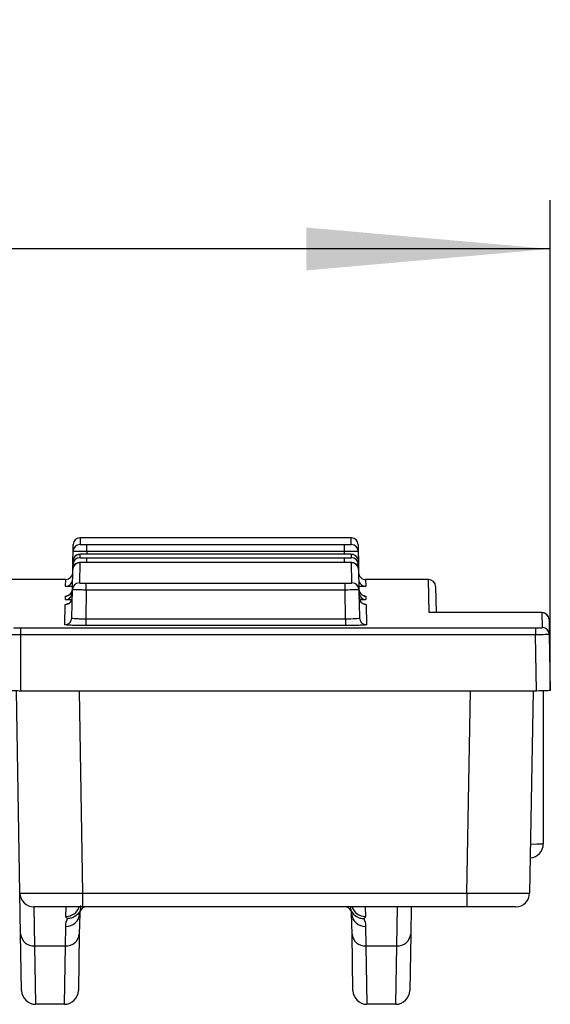
# Model space of a CAD drawing. Units: millimetres. Extents: x 8 to 625, y -38 to 291.
# Drawn here: x 160 to 171, y 136 to 156 of the extents above; entities that cross this region are included whole.
import ezdxf

# ---------------------------------------------------------------- set-up
doc = ezdxf.new("R2010")
doc.units = ezdxf.units.MM
doc.layers.add('FORMAT', color=7, linetype='Continuous')
doc.styles.add('SLDTEXTSTYLE1', font='TXT', dxfattribs={"width": 0.7})
doc.dimstyles.new('SLDDIMSTYLE1', dxfattribs={"dimtxt": 3.393075, "dimasz": 5, "dimexe": 0, "dimexo": 0.0625, "dimgap": 0.848269, "dimtad": 2, "dimlfac": 3.5, "dimrnd": 1e-09, "dimzin": 12, "dimdsep": 46, "dimtxsty": 'SLDTEXTSTYLE1', "dimsah": 1, "dimcen": 0.09, "dimadec": 0, "dimazin": 3, "dimtfac": 1, "dimtofl": 0, "dimtmove": 0, "dimatfit": 3, "dimfxl": 0, "dimfrac": 2, "dimtolj": 1, "dimtzin": 12, "dimarcsym": 0})

# ---------------------------------------------------------------- blocks, each defined once
blk = doc.blocks.new('_D_4')
at = {"layer": 'FORMAT'}
for p, q in [((28.567, 142.172), (28.567, 152.227)), ((170.852, 142.172), (170.852, 152.227)), ((170.852, 151.227), (28.567, 151.227))]:
    blk.add_line(p, q, dxfattribs=at)
for points in [[(28.567, 151.227), (33.567, 150.787), (33.567, 151.667)], [(170.852, 151.227), (165.852, 151.667), (165.852, 150.787)]]:
    blk.add_solid(points, dxfattribs=at)
at = {"layer": 'FORMAT', "attachment_point": 1, "style": 'SLDTEXTSTYLE1'}
for s, insert, char_height in [('%%p', (98.81, 155.601), 3.3931), ('498', (92.293, 155.601), 3.3931), ('2', (101.918, 155.601), 3.393)]:
    blk.add_mtext(s, dxfattribs=dict(at, insert=insert, char_height=char_height))

msp = doc.modelspace()

# ---------------------------------------------------------------- linework, layer by layer
at = {"color": 1, "linetype": 'Continuous', "lineweight": 25}
for p, q in [((161.2177, 145.3039), (161.2152, 145.1646)), ((166.7747, 145.1646), (166.7723, 145.3039)), ((161.358, 145.022), (161.357, 144.9656)), ((166.6329, 144.9656), (166.6319, 145.022)), ((161.3532, 144.7962), (161.3532, 144.889)), ((166.6367, 144.7962), (166.6367, 144.889)), ((160.9195, 144.3072), (160.9219, 144.4467)), ((167.068, 144.4467), (167.0705, 144.3072)), ((168.3705, 143.7701), (168.3587, 144.4467)), ((161.1965, 142.1599), (161.2689, 138.0141)), ((169.1429, 138.0141), (169.2153, 142.1599))]:
    msp.add_line(p, q, dxfattribs=at)
at = {"color": 7, "linetype": 'Continuous', "lineweight": 25}
for p, q in [((166.7723, 145.3039), (161.2177, 145.3039)), ((161.0689, 144.8217), (161.0724, 145.0242)), ((161.0724, 145.0242), (161.0748, 145.1635)), ((161.358, 145.022), (161.358, 145.1623)), ((161.358, 145.1623), (166.6319, 145.1623)), ((166.6319, 145.022), (161.358, 145.022)), ((166.6319, 145.022), (166.6319, 145.1623)), ((166.9151, 145.1635), (166.9176, 145.0242)), ((166.9176, 145.0242), (166.9211, 144.8217)), ((161.0679, 144.7686), (161.0689, 144.8217)), ((161.2117, 144.9621), (161.2105, 144.8928)), ((161.3532, 144.889), (166.6367, 144.889)), ((166.6354, 144.9656), (161.3546, 144.9656)), ((161.3546, 144.9655), (161.3546, 144.9656)), ((166.6354, 144.9655), (161.3546, 144.9655)), ((166.6354, 144.9655), (166.6354, 144.9656)), ((166.7795, 144.8928), (166.7783, 144.9621)), ((166.9211, 144.8217), (166.922, 144.7687)), ((161.0589, 144.2529), (161.0659, 144.6516)), ((161.0659, 144.6516), (161.0676, 144.7525)), ((161.0679, 144.7686), (161.0676, 144.7525)), ((161.2087, 144.7919), (161.2015, 144.3771)), ((166.6383, 144.7962), (161.3516, 144.7962)), ((166.6383, 144.7962), (161.3516, 144.7962)), ((161.3516, 144.7962), (161.3516, 144.7962)), ((166.6383, 144.7962), (166.6383, 144.7962)), ((166.7885, 144.3771), (166.7812, 144.7919)), ((166.9223, 144.7525), (166.922, 144.7687)), ((166.9223, 144.7525), (166.9241, 144.6516)), ((166.9241, 144.6516), (166.931, 144.253)), ((160.9219, 144.4467), (159.6313, 144.4467)), ((168.3587, 144.4467), (167.068, 144.4467)), ((161.0486, 143.6595), (161.0586, 144.2368)), ((161.0589, 144.2529), (161.0586, 144.2368)), ((161.3442, 144.2311), (161.3339, 143.6422)), ((161.3442, 144.2311), (161.3442, 144.3713)), ((161.3442, 144.3713), (166.6457, 144.3713)), ((166.6457, 144.2311), (161.3442, 144.2311)), ((166.6457, 144.2311), (166.6457, 144.3713)), ((166.656, 143.6422), (166.6457, 144.2311)), ((166.9313, 144.2368), (166.931, 144.253)), ((166.9313, 144.2368), (166.9414, 143.6595)), ((168.5015, 144.3064), (168.5109, 143.7702)), ((160.9147, 144.0353), (160.916, 144.1051)), ((167.074, 144.1051), (167.0752, 144.0353)), ((160.9057, 143.5193), (160.913, 143.9349)), ((167.077, 143.9349), (167.0842, 143.5193)), ((161.3339, 143.6422), (161.3339, 143.502)), ((161.3339, 143.6422), (166.656, 143.6422)), ((166.656, 143.6422), (166.656, 143.502)), ((170.5408, 143.7701), (168.3705, 143.7701)), ((170.5408, 143.7702), (168.3716, 143.7702)), ((170.5408, 143.7701), (170.5408, 143.7702)), ((170.6891, 143.4592), (170.6837, 143.7652)), ((170.8265, 143.6249), (170.8316, 143.3351)), ((159.995, 143.4533), (159.995, 143.313)), ((159.995, 143.4533), (170.5463, 143.4533)), ((166.656, 143.502), (161.3339, 143.502)), ((170.5463, 143.4533), (170.5463, 143.313)), ((159.995, 143.313), (159.995, 142.1599)), ((170.5463, 143.313), (159.995, 143.313)), ((170.5665, 142.1599), (170.5463, 143.313)), ((170.8319, 143.3189), (170.8316, 143.3351)), ((170.8319, 143.3189), (170.8519, 142.1718)), ((159.9833, 138.0141), (159.911, 142.1605)), ((170.5665, 142.1599), (159.995, 142.1599)), ((170.5008, 142.1599), (170.4284, 138.0141)), ((170.7093, 142.1616), (170.7093, 139.0241)), ((159.998, 137.1741), (159.9833, 138.0141)), ((161.2689, 138.0141), (169.1429, 138.0141)), ((161.2689, 138.0141), (161.2689, 137.7334)), ((169.1429, 138.0141), (169.1429, 137.7334)), ((161.2689, 137.7334), (160.269, 137.7334)), ((160.269, 137.7334), (160.2837, 136.9334)), ((160.9265, 137.5367), (160.9301, 137.7334)), ((161.2084, 137.593), (161.2011, 137.1741)), ((169.1429, 137.7334), (161.2689, 137.7334)), ((166.7888, 137.1741), (166.7815, 137.593)), ((167.0598, 137.7334), (167.0634, 137.5367)), ((167.7063, 136.9334), (167.7209, 137.7334)), ((168.0017, 137.7334), (167.992, 137.1741)), ((170.1428, 137.7334), (169.1429, 137.7334)), ((160.0183, 136.0141), (159.998, 137.1741)), ((160.9155, 136.9334), (160.9228, 137.3323)), ((161.2011, 137.1741), (161.1809, 136.0141)), ((166.8091, 136.0141), (166.7888, 137.1741)), ((167.0672, 137.3323), (167.0745, 136.9334)), ((167.992, 137.1741), (167.9717, 136.0141)), ((160.2837, 136.9334), (160.9155, 136.9334)), ((160.2837, 136.9334), (160.3039, 135.7334)), ((160.8952, 135.7334), (160.9155, 136.9334)), ((167.0745, 136.9334), (167.7063, 136.9334)), ((167.0745, 136.9334), (167.0947, 135.7334)), ((167.686, 135.7334), (167.7063, 136.9334)), ((160.8952, 135.7334), (160.3039, 135.7334)), ((167.686, 135.7334), (167.0947, 135.7334))]:
    msp.add_line(p, q, dxfattribs=at)
for centre, radius, start, end in [((161.2177, 145.161), 0.1429, 93.34856, 179), ((166.7723, 145.161), 0.1429, 1, 87.42269), ((161.2152, 145.0217), 0.1428, 89.99634, 178.99662), ((166.7747, 145.0217), 0.1428, 1.00338, 90.00366), ((161.2105, 144.75), 0.1428, 89.9892, 178.99002), ((161.2117, 144.8192), 0.1428, 89.99101, 178.9917), ((166.7795, 144.75), 0.1428, 1.00998, 90.0108), ((166.7783, 144.8192), 0.1428, 1.00118, 40.16574), ((161.2087, 144.6491), 0.1428, 89.98654, 178.98757), ((166.7813, 144.6491), 0.1428, 1.01243, 90.01346), ((160.9219, 144.5896), 0.1429, 269.80383, 359), ((167.068, 144.5896), 0.1429, 181, 271.08024), ((167.0704, 144.4501), 0.1428, 181.00056, 224.54231), ((168.3587, 144.3039), 0.1429, 1, 90), ((160.916, 144.2479), 0.1428, 269.99101, 358.9917), ((160.9195, 144.4501), 0.1429, 269.99887, 319.54856), ((161.2014, 144.2343), 0.1428, 89.97564, 178.97749), ((166.7885, 144.2343), 0.1428, 1.02251, 90.02436), ((167.074, 144.2479), 0.1428, 181.0083, 270.00899), ((160.9148, 144.1782), 0.1428, 269.98918, 358.99001), ((160.9131, 144.0777), 0.1427, 335.83708, 358.99947), ((167.0752, 144.1782), 0.1428, 181.00999, 270.01082), ((167.0769, 144.0778), 0.1428, 181.01243, 270.01346), ((160.9058, 143.6621), 0.1428, 269.9756, 358.97746), ((167.0842, 143.6621), 0.1428, 181.02254, 270.0244), ((170.6838, 143.6224), 0.1428, 1.01656, 90.01793), ((170.6891, 143.3164), 0.1428, 1.024, 90.02598), ((170.4235, 139.0241), 0.2857, 273.52213, 0), ((160.269, 138.0191), 0.2857, 181, 270), ((170.1428, 138.0191), 0.2857, 270, 359), ((160.933, 137.608), 0.2759, 267.87625, 356.88494), ((161.3513, 137.5905), 0.1429, 90, 156.02573), ((166.6387, 137.5905), 0.1429, 23.97427, 90), ((167.057, 137.608), 0.2759, 183.11506, 272.12375), ((160.264, 137.1999), 0.2673, 185.54869, 274.21124), ((160.9351, 137.1999), 0.2673, 265.78876, 354.45131), ((167.0549, 137.1999), 0.2673, 185.54869, 274.21124), ((167.7259, 137.1999), 0.2673, 265.78876, 354.45131), ((160.3039, 136.0191), 0.2857, 181, 270), ((160.8952, 136.0191), 0.2857, 270, 359), ((167.0947, 136.0191), 0.2857, 181, 270), ((167.686, 136.0191), 0.2857, 270, 359)]:
    msp.add_arc(centre, radius, start, end, dxfattribs=at)
at = {"color": 1, "linetype": 'Continuous', "lineweight": 25}
for centre, radius, start, end in [((166.7783, 144.8192), 0.1429, 40.16669, 90.00315), ((160.9195, 144.4501), 0.1428, 319.54906, 358.99951), ((167.0705, 144.4501), 0.1429, 224.54216, 270.00116), ((160.913, 144.0778), 0.1429, 269.99263, 335.82991), ((170.5045, 146.768), 7.7466, 269.56747, 271.51455), ((160.9297, 137.8212), 0.2845, 269.36495, 342.01817), ((167.0592, 137.8198), 0.2831, 197.76852, 270.84835)]:
    msp.add_arc(centre, radius, start, end, dxfattribs=at)
at = {"color": 7, "linetype": 'Continuous', "lineweight": 25}
for centre, major_axis, start_param, end_param in [((161.2692, 138.0191), (1.2858, 0.005), 3.1416453, 4.712137), ((169.1426, 138.0191), (1.2858, -0.005), 4.7126409, 6.2831327)]:
    msp.add_ellipse(centre, major_axis=major_axis, ratio=0.003877, start_param=start_param, end_param=end_param, dxfattribs=at)
for points, knots in [([(161.358, 145.022), (161.3203, 145.0223), (161.2833, 145.0226), (161.2141, 145.0232), (161.1825, 145.0235), (161.1034, 145.0241), (161.0724, 145.0243), (161.0724, 145.0242)], [0, 0, 0, 0, 0.25, 0.25, 0.5, 0.5, 1, 1, 1, 1]), ([(161.2152, 145.1646), (161.2152, 145.164), (161.2307, 145.1634), (161.2834, 145.1626), (161.3203, 145.1623), (161.358, 145.1623)], [0, 0, 0, 0, 0.5, 0.5, 1, 1, 1, 1]), ([(166.6319, 145.1623), (166.6697, 145.1623), (166.7067, 145.1626), (166.7593, 145.1634), (166.7747, 145.164), (166.7747, 145.1646)], [0, 0, 0, 0, 0.5, 0.5, 1, 1, 1, 1]), ([(166.9176, 145.0242), (166.9176, 145.0243), (166.9102, 145.0242), (166.8815, 145.024), (166.8603, 145.0239), (166.7813, 145.0233), (166.7074, 145.0226), (166.6319, 145.022)], [0, 0, 0, 0, 0.25, 0.25, 0.5, 0.5, 1, 1, 1, 1]), ([(161.3546, 144.9655), (161.3527, 144.9655), (161.3322, 144.9656), (161.2921, 144.9653), (161.2431, 144.9645), (161.217, 144.9635), (161.2009, 144.9622), (161.1872, 144.9605), (161.1666, 144.9556), (161.1368, 144.9435), (161.118, 144.9262), (161.1064, 144.9156)], [0, 0, 0, 0, 0.0179633, 0.1981919, 0.3795, 0.572188, 0.6418979, 0.6946619, 0.758002, 0.851819, 1, 1, 1, 1]), ([(161.2105, 144.8928), (161.2105, 144.8918), (161.2259, 144.8909), (161.2786, 144.8894), (161.3155, 144.889), (161.3532, 144.889)], [0, 0, 0, 0, 0.5, 0.5, 1, 1, 1, 1]), ([(161.3546, 144.9655), (161.3169, 144.9655), (161.2799, 144.9651), (161.2272, 144.9639), (161.2117, 144.963), (161.2117, 144.9621)], [0, 0, 0, 0, 0.5, 0.5, 1, 1, 1, 1]), ([(166.8764, 144.9217), (166.8721, 144.926), (166.8611, 144.9373), (166.8401, 144.9489), (166.8183, 144.957), (166.802, 144.9605), (166.7914, 144.962), (166.7802, 144.963), (166.7623, 144.9639), (166.7268, 144.9649), (166.6793, 144.9655), (166.6481, 144.9655), (166.6354, 144.9655)], [0, 0, 0, 0, 0.0595116, 0.1550582, 0.2331941, 0.2900924, 0.3304562, 0.3799699, 0.4946615, 0.6960291, 0.8759831, 1, 1, 1, 1]), ([(166.7783, 144.9621), (166.7783, 144.963), (166.7627, 144.9639), (166.71, 144.9651), (166.6731, 144.9655), (166.6354, 144.9655)], [0, 0, 0, 0, 0.5, 0.5, 1, 1, 1, 1]), ([(166.6367, 144.889), (166.6744, 144.889), (166.7114, 144.8894), (166.7641, 144.8909), (166.7795, 144.8918), (166.7795, 144.8928)], [0, 0, 0, 0, 0.5, 0.5, 1, 1, 1, 1]), ([(161.3516, 144.7962), (161.3498, 144.7962), (161.329, 144.7963), (161.2885, 144.7959), (161.2385, 144.7948), (161.212, 144.7936), (161.1937, 144.7919), (161.1768, 144.789), (161.1526, 144.7818), (161.1196, 144.7633), (161.0921, 144.7383), (161.0838, 144.7158), (161.082, 144.7108)], [0, 0, 0, 0, 0.0160731, 0.1781413, 0.341524, 0.517985, 0.5816223, 0.6303221, 0.7013904, 0.7978976, 0.954359, 1, 1, 1, 1]), ([(161.3516, 144.7962), (161.3139, 144.7962), (161.2769, 144.7957), (161.2242, 144.7941), (161.2087, 144.793), (161.2087, 144.7919)], [0, 0, 0, 0, 0.5, 0.5, 1, 1, 1, 1]), ([(166.9113, 144.7041), (166.9099, 144.7087), (166.9047, 144.7257), (166.8856, 144.7483), (166.8603, 144.7696), (166.8358, 144.7821), (166.8154, 144.7884), (166.8011, 144.7911), (166.7896, 144.7926), (166.7716, 144.794), (166.7397, 144.7952), (166.6882, 144.7961), (166.6538, 144.7961), (166.6383, 144.7962)], [0, 0, 0, 0, 0.0398284, 0.1472684, 0.2382174, 0.3147598, 0.3761006, 0.4194898, 0.4591677, 0.5262714, 0.7166913, 0.8730286, 1, 1, 1, 1]), ([(166.7812, 144.7919), (166.7812, 144.793), (166.7657, 144.7941), (166.713, 144.7957), (166.6761, 144.7962), (166.6383, 144.7962)], [0, 0, 0, 0, 0.5, 0.5, 1, 1, 1, 1]), ([(161.058, 144.2418), (161.0581, 144.2403), (161.0604, 144.222), (161.0484, 144.1903), (161.0266, 144.1549), (161.0011, 144.1319), (160.9774, 144.1185), (160.9594, 144.1119), (160.9489, 144.1094), (160.9434, 144.1083), (160.9411, 144.1081), (160.9418, 144.1081), (160.942, 144.1082)], [0, 0, 0, 0, 0.0184777, 0.2355742, 0.407573, 0.5520751, 0.6724814, 0.7633714, 0.8279724, 0.8917796, 0.9801435, 1, 1, 1, 1]), ([(161.0463, 144.3026), (161.0223, 144.3029), (160.9919, 144.3033), (160.9782, 144.3039), (160.9753, 144.304)], [0, 0, 0, 0, 0.7905471, 1, 1, 1, 1]), ([(161.3442, 144.2311), (161.3065, 144.2314), (161.2695, 144.2318), (161.2003, 144.2327), (161.1686, 144.2333), (161.0896, 144.2348), (161.0586, 144.236), (161.0586, 144.2368)], [0, 0, 0, 0, 0.25, 0.25, 0.5, 0.5, 1, 1, 1, 1]), ([(161.2015, 144.3771), (161.2014, 144.3755), (161.2169, 144.3741), (161.2696, 144.3719), (161.3065, 144.3713), (161.3442, 144.3713)], [0, 0, 0, 0, 0.5, 0.5, 1, 1, 1, 1]), ([(166.6457, 144.3713), (166.6835, 144.3713), (166.7205, 144.3719), (166.7731, 144.3741), (166.7885, 144.3755), (166.7885, 144.3771)], [0, 0, 0, 0, 0.5, 0.5, 1, 1, 1, 1]), ([(166.9313, 144.2368), (166.9313, 144.2364), (166.9239, 144.2359), (166.8953, 144.2349), (166.8741, 144.2343), (166.7952, 144.2327), (166.7212, 144.2317), (166.6457, 144.2311)], [0, 0, 0, 0, 0.25, 0.25, 0.5, 0.5, 1, 1, 1, 1]), ([(167.038, 144.1089), (167.0408, 144.1087), (167.0489, 144.1082), (167.0501, 144.1078), (167.0431, 144.1089), (167.0315, 144.1116), (167.0104, 144.1191), (166.9813, 144.1367), (166.9524, 144.169), (166.9336, 144.2069), (166.9335, 144.2338), (166.9335, 144.2441)], [0, 0, 0, 0, 0.0866705, 0.250895, 0.3235969, 0.3804965, 0.4532758, 0.5833475, 0.7275216, 0.8955178, 1, 1, 1, 1]), ([(166.9838, 144.3032), (166.9816, 144.3032), (166.973, 144.3029), (166.9568, 144.3027), (166.9448, 144.3026)], [0, 0, 0, 0, 0.25979454, 1, 1, 1, 1]), ([(161.0426, 144.0199), (161.0421, 144.0181), (161.0381, 144.0035), (161.0206, 143.9826), (160.9962, 143.9604), (160.9731, 143.948), (160.9568, 143.9421), (160.9476, 143.9399), (160.9428, 143.939), (160.9427, 143.939), (160.9427, 143.939)], [0, 0, 0, 0, 0.0315829, 0.2527037, 0.4389206, 0.592713, 0.7065394, 0.794783, 0.8924814, 1, 1, 1, 1]), ([(167.046, 143.9391), (167.0465, 143.9391), (167.0477, 143.9389), (167.0412, 143.94), (167.0281, 143.9437), (167.0049, 143.9533), (166.9751, 143.9746), (166.9483, 144.0111), (166.9337, 144.0474), (166.9357, 144.0698), (166.9362, 144.0753)], [0, 0, 0, 0, 0.0777005, 0.17385288, 0.25148089, 0.35535474, 0.52639289, 0.71644318, 0.93017241, 1, 1, 1, 1]), ([(161.0486, 143.6595), (161.0485, 143.6543), (161.0793, 143.6495), (161.1582, 143.6447), (161.1899, 143.6435), (161.2591, 143.6421), (161.2962, 143.6419), (161.3339, 143.6422)], [0, 0, 0, 0, 0.5, 0.5, 0.75, 0.75, 1, 1, 1, 1]), ([(166.656, 143.6422), (166.7316, 143.6416), (166.8056, 143.6431), (166.8845, 143.6479), (166.9056, 143.6499), (166.9341, 143.6544), (166.9414, 143.6569), (166.9414, 143.6595)], [0, 0, 0, 0, 0.5, 0.5, 0.75, 0.75, 1, 1, 1, 1]), ([(170.8113, 143.6827), (170.809, 143.6886), (170.8021, 143.7062), (170.7816, 143.728), (170.7562, 143.7469), (170.7324, 143.7576), (170.7134, 143.7628), (170.6998, 143.7651), (170.6855, 143.7667), (170.6639, 143.7681), (170.6236, 143.7694), (170.5771, 143.7702), (170.5492, 143.7701), (170.5401, 143.7701)], [0, 0, 0, 0, 0.0537679, 0.1584781, 0.2474547, 0.3219789, 0.3802789, 0.4238279, 0.4756889, 0.5891236, 0.7652159, 0.9229483, 1, 1, 1, 1]), ([(170.6837, 143.7652), (170.6837, 143.7665), (170.6682, 143.7677), (170.6154, 143.7696), (170.5785, 143.7701), (170.5408, 143.7701)], [0, 0, 0, 0, 0.5, 0.5, 1, 1, 1, 1]), ([(159.8521, 143.4592), (159.8521, 143.4576), (159.8676, 143.4561), (159.9203, 143.4539), (159.9572, 143.4533), (159.995, 143.4533)], [0, 0, 0, 0, 0.5, 0.5, 1, 1, 1, 1]), ([(161.3339, 143.502), (161.3056, 143.502), (161.2778, 143.5021), (161.223, 143.5025), (161.1958, 143.5029), (161.144, 143.5037), (161.1194, 143.5043), (161.0728, 143.5055), (161.0508, 143.5063), (160.9915, 143.5087), (160.9597, 143.5106), (160.917, 143.5147), (160.9057, 143.517), (160.9057, 143.5193)], [0, 0, 0, 0, 0.125, 0.125, 0.25, 0.25, 0.375, 0.375, 0.5, 0.5, 0.75, 0.75, 1, 1, 1, 1]), ([(167.0842, 143.5193), (167.0842, 143.5181), (167.0815, 143.517), (167.0707, 143.5148), (167.0625, 143.5137), (167.0411, 143.5116), (167.0279, 143.5107), (166.9969, 143.5088), (166.9789, 143.5079), (166.9197, 143.5055), (166.8719, 143.5042), (166.7689, 143.5025), (166.7126, 143.502), (166.656, 143.502)], [0, 0, 0, 0, 0.125, 0.125, 0.25, 0.25, 0.375, 0.375, 0.5, 0.5, 0.75, 0.75, 1, 1, 1, 1]), ([(170.5463, 143.4533), (170.5841, 143.4533), (170.6211, 143.4539), (170.6737, 143.4561), (170.6891, 143.4576), (170.6891, 143.4592)], [0, 0, 0, 0, 0.5, 0.5, 1, 1, 1, 1]), ([(159.995, 143.313), (159.9572, 143.313), (159.9202, 143.3131), (159.851, 143.3134), (159.8193, 143.3137), (159.7403, 143.3147), (159.7093, 143.3155), (159.7093, 143.3165)], [0, 0, 0, 0, 0.25, 0.25, 0.5, 0.5, 1, 1, 1, 1]), ([(170.8319, 143.3189), (170.8319, 143.3185), (170.8245, 143.318), (170.7959, 143.3169), (170.7747, 143.3163), (170.6957, 143.3147), (170.6218, 143.3137), (170.5463, 143.313)], [0, 0, 0, 0, 0.25, 0.25, 0.5, 0.5, 1, 1, 1, 1]), ([(159.995, 142.1599), (159.9572, 142.1599), (159.9202, 142.1602), (159.851, 142.1614), (159.8193, 142.1623), (159.7402, 142.1656), (159.7093, 142.1687), (159.7093, 142.1718)], [0, 0, 0, 0, 0.25, 0.25, 0.5, 0.5, 1, 1, 1, 1]), ([(170.8519, 142.1718), (170.8519, 142.1702), (170.8446, 142.1687), (170.816, 142.1658), (170.7949, 142.1645), (170.7159, 142.1612), (170.6419, 142.1599), (170.5665, 142.1599)], [0, 0, 0, 0, 0.25, 0.25, 0.5, 0.5, 1, 1, 1, 1]), ([(161.2157, 137.6408), (161.1892, 137.5969), (161.1512, 137.5599), (161.0844, 137.5209), (161.0603, 137.5106), (161.0112, 137.4962), (160.9852, 137.492), (160.9597, 137.4911)], [0, 0, 0, 0, 0.5, 0.5, 0.75, 0.75, 1, 1, 1, 1]), ([(161.2157, 137.6408), (161.2178, 137.6431), (161.2194, 137.6456), (161.2207, 137.6484), (161.2207, 137.6484), (161.2207, 137.6485), (161.2207, 137.6486)], [0.00009163319, 0.00009163319, 0.00009163319, 0.00009163319, 0.00038258016, 0.00038258016, 0.00038258016, 0.00038903346, 0.00038903346, 0.00038903346, 0.00038903346]), ([(166.7742, 137.6408), (166.7722, 137.6534), (166.7672, 137.6853), (166.7675, 137.7184), (166.7677, 137.7383)], [0, 0, 0, 0, 0.39705847, 1, 1, 1, 1]), ([(166.7692, 137.6486), (166.7692, 137.6485), (166.7693, 137.6484), (166.7693, 137.6484), (166.7706, 137.6456), (166.7722, 137.6431), (166.7742, 137.6408)], [-0.00000645331, -0.00000645331, -0.00000645331, -0.00000645331, 0, 0, 0, 0.00029094682, 0.00029094682, 0.00029094682, 0.00029094682]), ([(166.7742, 137.6408), (166.8007, 137.5969), (166.8388, 137.5599), (166.9055, 137.5209), (166.9296, 137.5106), (166.9788, 137.4962), (167.0048, 137.492), (167.0303, 137.4911)], [0, 0, 0, 0, 0.5, 0.5, 0.75, 0.75, 1, 1, 1, 1]), ([(160.9597, 137.4911), (160.9487, 137.4986), (160.9402, 137.5064), (160.9292, 137.5217), (160.9264, 137.5292), (160.9265, 137.5367)], [0, 0, 0, 0, 0.5, 0.5, 1, 1, 1, 1]), ([(167.0634, 137.5367), (167.0636, 137.5292), (167.0608, 137.5217), (167.0497, 137.5064), (167.0413, 137.4986), (167.0303, 137.4911)], [0, 0, 0, 0, 0.5, 0.5, 1, 1, 1, 1])]:
    msp.add_open_spline(points, degree=3, knots=knots, dxfattribs=at)
at = {"color": 1, "linetype": 'Continuous', "lineweight": 25}
for points, knots in [([(161.1125, 144.7514), (161.1121, 144.7514), (161.0903, 144.7517), (161.0736, 144.7521), (161.0693, 144.7524), (161.0676, 144.7525)], [0, 0, 0, 0, 0.0122813, 0.60655, 1, 1, 1, 1]), ([(166.9223, 144.7525), (166.9202, 144.7524), (166.9169, 144.7521), (166.89, 144.7517), (166.8803, 144.7515)], [0, 0, 0, 0, 0.64246638, 1, 1, 1, 1]), ([(160.9753, 144.304), (160.9572, 144.3046), (160.9247, 144.3056), (160.9211, 144.3067), (160.9195, 144.3072)], [0, 0, 0, 0, 0.5568016, 1, 1, 1, 1]), ([(167.0705, 144.3072), (167.0664, 144.3065), (167.0588, 144.305), (167.0079, 144.3038), (166.9838, 144.3032)], [0, 0, 0, 0, 0.52736765, 1, 1, 1, 1]), ([(161.055, 144.027), (161.0282, 144.0277), (160.9671, 144.0293), (160.9224, 144.0324), (160.9169, 144.0345), (160.9147, 144.0353)], [0, 0, 0, 0, 0.3204693, 0.7292746, 1, 1, 1, 1]), ([(160.916, 144.1051), (160.9166, 144.1063), (160.9173, 144.1075), (160.9412, 144.1086), (160.9418, 144.1086)], [0, 0, 0, 0, 0.977546, 1, 1, 1, 1]), ([(167.0752, 144.0353), (167.0701, 144.0341), (167.0598, 144.0315), (167.0073, 144.0287), (166.9579, 144.0276), (166.9455, 144.0273)], [0, 0, 0, 0, 0.4286237, 0.8572721, 1, 1, 1, 1]), ([(167.038, 144.1089), (167.0478, 144.1084), (167.0713, 144.1072), (167.073, 144.1058), (167.074, 144.1051)], [0, 0, 0, 0, 0.4161611, 1, 1, 1, 1]), ([(160.913, 143.9349), (160.9141, 143.9364), (160.9152, 143.938), (160.9411, 143.9394), (160.9432, 143.9395)], [0, 0, 0, 0, 0.9217386, 1, 1, 1, 1]), ([(167.046, 143.9392), (167.0537, 143.9387), (167.075, 143.9374), (167.0762, 143.9359), (167.077, 143.9349)], [0, 0, 0, 0, 0.3637725, 1, 1, 1, 1])]:
    msp.add_open_spline(points, degree=3, knots=knots, dxfattribs=at)
at = {"color": 7, "linetype": 'Continuous', "lineweight": 25}
for points in [[(161.2227, 137.7581), (161.2244, 137.7185), (161.2225, 137.6787), (161.2157, 137.6408)], [(161.2207, 137.6486), (161.2136, 137.6325), (161.2088, 137.6141), (161.2084, 137.593)], [(166.7815, 137.593), (166.7811, 137.6141), (166.7763, 137.6325), (166.7692, 137.6486)], [(160.9228, 137.3323), (160.9239, 137.3922), (160.9382, 137.4449), (160.9597, 137.4911)], [(167.0303, 137.4911), (167.0518, 137.4449), (167.0661, 137.3922), (167.0672, 137.3323)]]:
    msp.add_open_spline(points, degree=3, dxfattribs=at)

# ---------------------------------------------------------------- dimensions: what is measured, and where the dimension line sits
at = {"layer": 'FORMAT'}
dim = msp.add_linear_dim(base=(28.5666, 151.2273), p1=(170.8519, 142.1718), p2=(28.5666, 142.1718), text='<>%%p2', dimstyle='SLDDIMSTYLE1', dxfattribs=at)
dim.commit()
dim.dimension.update_dxf_attribs({"geometry": '_D_4', "text_midpoint": (98.1917, 151.2273), "dimtype": 160})

doc.saveas('drawing.dxf')
